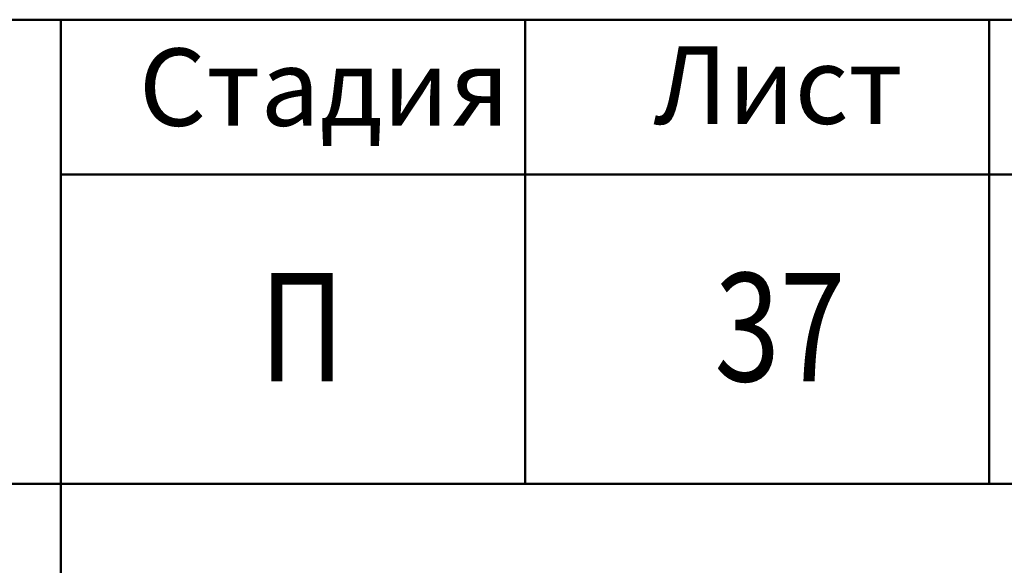
# Model space of a CAD drawing. Extents: x -289393 to 2287538, y -600196 to 395673.
# Drawn here: x 1029353 to 1032535, y -285899 to -284136 of the extents above; entities that cross this region are included whole.
import ezdxf
from ezdxf.enums import TextEntityAlignment as Align

# ---------------------------------------------------------------- set-up
doc = ezdxf.new("R2010")
doc.units = 0
doc.layers.add('формат', color=250, linetype='Continuous', lineweight=50)
doc.styles.get("Standard").update_dxf_attribs({"font": 'ARIALN.TTF', "height": 250})

msp = doc.modelspace()

# ---------------------------------------------------------------- linework, layer by layer
at = {"layer": 'формат', "color": 250}
for p, q in [((1022485.7, -284135.7), (1034485.7, -284135.7)), ((1029485.7, -287135.7), (1029485.7, -284135.7)), ((1032485.7, -285635.7), (1032485.7, -284135.7)), ((1029485.7, -284635.7), (1034485.7, -284635.7)), ((1022485.7, -285635.7), (1034485.7, -285635.7))]:
    msp.add_line(p, q, dxfattribs=at)
at = {"layer": 'формат', "color": 7}
msp.add_line((1030985.7, -285635.7), (1030985.7, -284135.7), dxfattribs=at)

# ---------------------------------------------------------------- texts
at = {"layer": 'формат', "color": 7, "lineweight": 20}
for s, p in [('Стадия', (1029737.7, -284353.7)), ('Лист', (1031401.7, -284347.3))]:
    msp.add_text(s, height=250, dxfattribs=at).set_placement(p, align=Align.MIDDLE_LEFT)
at = {"layer": 'формат', "color": 7, "lineweight": 20, "width": 0.8}
for s, p in [('П', (1030127.2, -285129.4)), ('37', (1031597.8, -285129.4))]:
    msp.add_text(s, height=350, dxfattribs=at).set_placement(p, align=Align.MIDDLE_LEFT)

doc.saveas('drawing.dxf')
